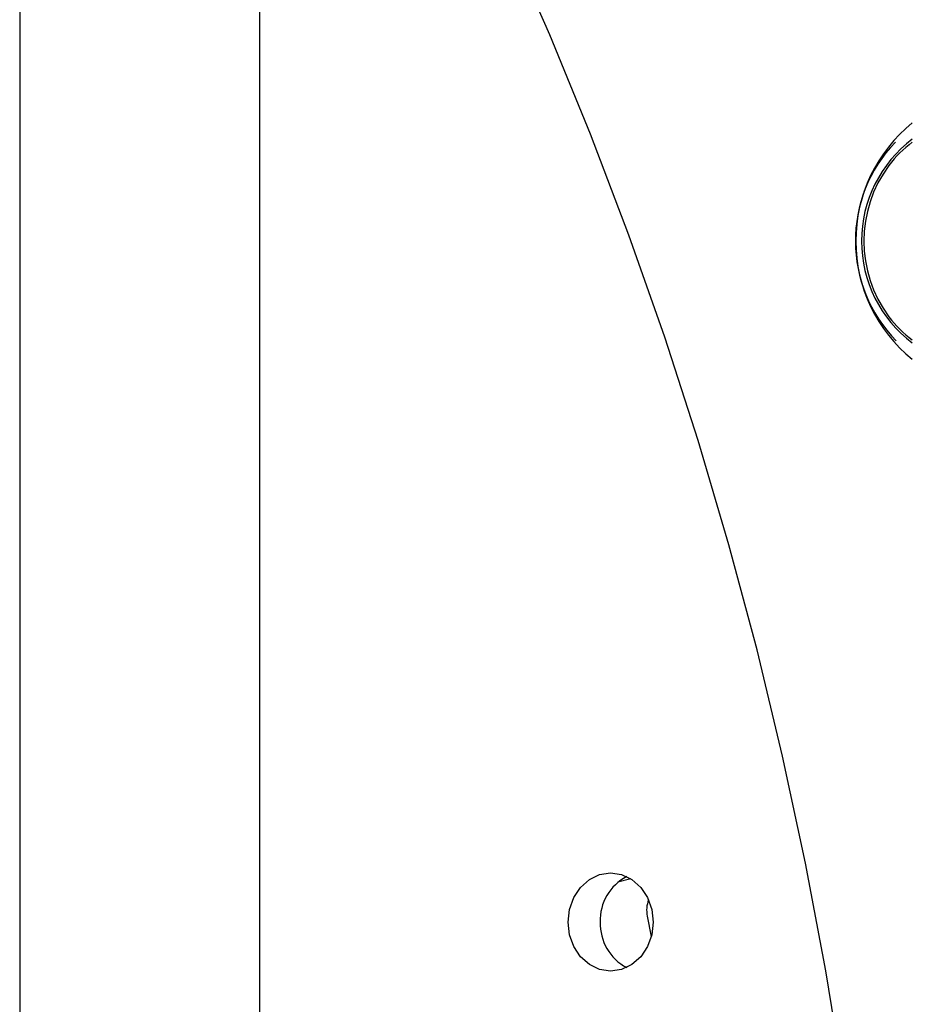
# Model space of a CAD drawing. Extents: x -1.5 to 17.4, y -4.3 to 5.3.
# Drawn here: x 11.1 to 11.2, y 0.6 to 0.7 of the extents above; entities that cross this region are included whole.
import ezdxf

# ---------------------------------------------------------------- set-up
doc = ezdxf.new("R2010")
doc.units = 0

msp = doc.modelspace()

# ---------------------------------------------------------------- linework, layer by layer
at = {"color": 7, "linetype": 'Continuous'}
for p, q in [((11.1357873199437, 1.4302572564835), (11.1357873199437, 0.1302570657487)), ((11.1626873133633, 0.1302570657487), (11.1626873133633, 1.4302572564835)), ((11.2042471436713, 0.6133348302598), (11.2028108654473, 0.6129562215562)), ((11.2060918478224, 0.6091625051255001), (11.2065441725705, 0.6068741636032999))]:
    msp.add_line(p, q, dxfattribs=at)
msp.add_lwpolyline([(11.2335463209007, 0.517257149672), (11.2333937553618, 0.5295934037919), (11.2329361630533, 0.5419194059128), (11.2321739388559, 0.5542256192917), (11.2311076862666, 0.5665013150924999), (11.2297382919047, 0.5787371949906), (11.2280668584559, 0.5909227685685), (11.2260947493765, 0.6030482606644), (11.2238235888932, 0.6151036576980998), (11.2212552098486, 0.6270794229263998), (11.2183917133066, 0.6389655427689), (11.2152354387495, 0.6507524804824999), (11.2117889640782, 0.6624304609055), (11.2080550907109, 0.6739899472947), (11.2040368733857, 0.6854218797439999), (11.1997375754568, 0.6967164830917998), (11.1951607135985, 0.7078646974319999), (11.190310028002, 0.7188574628586), (11.185189452574, 0.7296857194657), (11.1798031894419, 0.7403408841842999), (11.1741556195471, 0.7508138971085), (11.1682513473484, 0.7610966520066), (11.1626873133633, 0.770236666655)], dxfattribs=at)
msp.add_lwpolyline([(11.1972282646153, 0.6084906415696), (11.197390568063, 0.6099142389054), (11.1978664068434, 0.6112407998794999), (11.1986233560297, 0.6123797254319), (11.1996098427031, 0.6132537679429), (11.200758617923, 0.6138033227676999), (11.2019914058897, 0.6139907197708999), (11.2032241938565, 0.6138033227676999), (11.2043729690764, 0.6132537679429), (11.2053594557497, 0.6123797254319), (11.2061164049361, 0.6112407998794999), (11.2065922437165, 0.6099142389054), (11.2067545471642, 0.6084906415696), (11.2065922437165, 0.6070672826523), (11.2061164049361, 0.6057407216781999), (11.2053594557497, 0.6046015577073), (11.2043729690764, 0.6037275151962999), (11.2032241938565, 0.60317819879), (11.2019914058897, 0.6029908017869), (11.200758617923, 0.60317819879), (11.1996098427031, 0.6037275151962999), (11.1986233560297, 0.6046015577073), (11.1978664068434, 0.6057407216781999), (11.197390568063, 0.6070672826523)], close=True, dxfattribs=at)
for centre, radius, start, end in [((11.2464517665534, 0.6847571204566001), 0.01700000000000118, 128.8527025526, 231.1472974474), ((11.2453636172898, 0.6847598244649999), 0.01595289389011768, 135.9733581526, 224.53890872), ((11.2443941416026, 0.6847571687455), 0.01429423873840663, 127.0217479763, 232.9782520237), ((11.2426932028277, 0.6861943767023999), 0.01184573495274129, 125.6607405081, 143.5482257891), ((11.2445473552375, 0.6847571204566001), 0.01419117641448997, 143.3284727472, 216.6715272528), ((11.2426129465305, 0.6832385887417), 0.01173284679957053, 216.3650053709, 234.426028332), ((11.2063100670488, 0.608708961989), 0.005486146834294531, 117.328700349, 182.2806794841), ((11.2094476233117, 0.6098299054255), 0.003421498545176152, 160.0575350873, 191.2482763456), ((11.2063646466974, 0.6083040812835999), 0.005539523130729465, 178.0700254498, 242.3205947171)]:
    msp.add_arc(centre, radius, start, end, dxfattribs=at)

doc.saveas('drawing.dxf')
